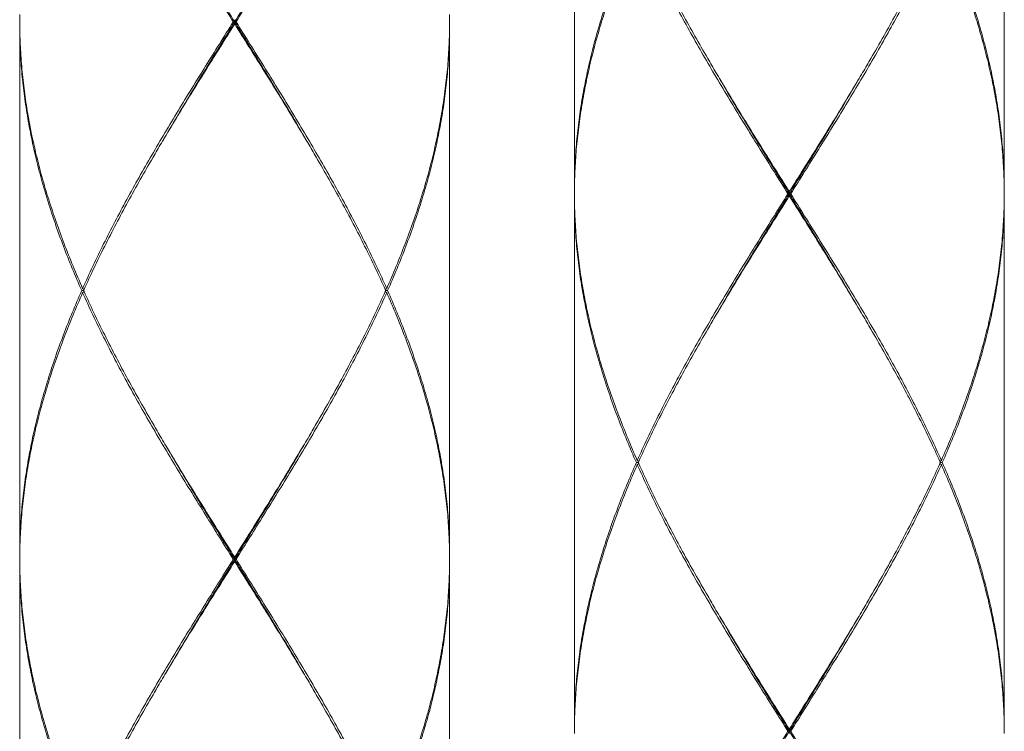
# Model space of a CAD drawing. Units: millimetres. Extents: x -349 to 491, y -395 to 793.
# Drawn here: x -17 to 6, y 15 to 31 of the extents above; entities that cross this region are included whole.
import ezdxf

# ---------------------------------------------------------------- set-up
doc = ezdxf.new("R2010")
doc.units = ezdxf.units.MM
doc.header["$LTSCALE"] = 19.36
doc.layers.add('細線', color=7, linetype='CONTINUOUS', lineweight=9)

msp = doc.modelspace()

# ---------------------------------------------------------------- linework, layer by layer
at = {"layer": '細線', "linetype": 'Continuous'}
for p, q in [((-3.69, 39.684), (-3.69, 27.293)), ((6.302, 39.684), (6.302, 27.293)), ((-16.581, 31.19), (-16.581, 18.799)), ((-11.584, 31.19), (-11.584, 31.29)), ((-6.588, 31.19), (-6.588, 18.799)), ((1.306, 27.193), (1.306, 27.293)), ((-3.69, 27.193), (-3.69, 14.802)), ((6.302, 27.193), (6.302, 14.802)), ((-15.117, 25.044), (-15.084, 25.018)), ((-15.117, 24.944), (-15.084, 24.971)), ((-8.051, 25.044), (-8.084, 25.018)), ((-8.051, 24.944), (-8.084, 24.971)), ((-2.227, 21.047), (-2.194, 21.021)), ((-2.227, 20.947), (-2.194, 20.974)), ((4.839, 21.047), (4.806, 21.021)), ((4.839, 20.947), (4.806, 20.974)), ((-11.584, 18.699), (-11.584, 18.799)), ((-16.581, 18.699), (-16.581, 6.308)), ((-6.588, 18.699), (-6.588, 6.308)), ((1.306, 14.702), (1.306, 14.802))]:
    msp.add_line(p, q, dxfattribs=at)
for points, start_tangent, end_tangent in [([(-11.616, 31.24), (-11.94, 31.756), (-12.262, 32.272), (-12.582, 32.789), (-12.898, 33.305), (-13.208, 33.821), (-13.511, 34.337), (-13.806, 34.854), (-14.091, 35.37), (-14.366, 35.886), (-14.63, 36.402), (-14.88, 36.919), (-15.117, 37.435)], (-0.948041, 1.508884), (-0.723525, 1.628503)), ([(-11.553, 31.24), (-11.229, 31.756), (-10.906, 32.272), (-10.586, 32.789), (-10.271, 33.305), (-9.961, 33.821), (-9.658, 34.337), (-9.363, 34.854), (-9.077, 35.37), (-8.802, 35.886), (-8.539, 36.403), (-8.288, 36.919), (-8.051, 37.435)], (0.948041, 1.508884), (0.723525, 1.628503)), ([(-11.584, 31.24), (-11.905, 31.76), (-12.225, 32.281), (-12.542, 32.801), (-12.855, 33.322), (-13.162, 33.842), (-13.233, 33.963)], (-0.4184, 0.677641), (-0.400389, 0.688441)), ([(-11.584, 31.24), (-11.263, 31.76), (-10.943, 32.281), (-10.626, 32.801), (-10.313, 33.322), (-10.006, 33.842), (-9.936, 33.963)], (0.4184, 0.677641), (0.400389, 0.688441)), ([(-3.69, 27.293), (-3.68, 27.809), (-3.648, 28.325), (-3.596, 28.841), (-3.523, 29.357), (-3.429, 29.874), (-3.316, 30.39), (-3.183, 30.906), (-3.031, 31.423), (-2.861, 31.939), (-2.674, 32.455), (-2.469, 32.972), (-2.249, 33.488)], (0, 1.603173), (0.647488, 1.466603)), ([(-2.227, 33.438), (-2.448, 32.922), (-2.654, 32.406), (-2.844, 31.889), (-3.016, 31.373), (-3.169, 30.857), (-3.304, 30.34), (-3.419, 29.824), (-3.514, 29.307), (-3.589, 28.791), (-3.644, 28.275), (-3.677, 27.759), (-3.688, 27.415)], (-0.633911, -1.4268), (-0.027396, -1.56114)), ([(1.275, 27.243), (0.951, 27.759), (0.628, 28.275), (0.308, 28.792), (-0.007, 29.308), (-0.317, 29.824), (-0.62, 30.34), (-0.915, 30.857), (-1.201, 31.373), (-1.476, 31.889), (-1.739, 32.405), (-1.99, 32.922), (-2.227, 33.438)], (-0.948041, 1.508884), (-0.723525, 1.628503)), ([(-2.194, 33.465), (-1.966, 32.972), (-1.714, 32.455), (-1.45, 31.939), (-1.174, 31.423), (-0.887, 30.907), (-0.591, 30.39), (-0.398, 30.06)], (0.394249, -0.879315), (0.490084, -0.829728)), ([(1.338, 27.243), (1.662, 27.759), (1.984, 28.275), (2.304, 28.792), (2.62, 29.308), (2.93, 29.824), (3.233, 30.34), (3.528, 30.857), (3.813, 31.373), (4.089, 31.889), (4.352, 32.406), (4.602, 32.922), (4.839, 33.438)], (0.948041, 1.508884), (0.723525, 1.628503)), ([(4.806, 33.465), (4.579, 32.972), (4.327, 32.456), (4.062, 31.939), (3.786, 31.423), (3.5, 30.907), (3.204, 30.39), (3.01, 30.06)], (-0.394249, -0.879315), (-0.490084, -0.829728)), ([(6.301, 27.415), (6.29, 27.759), (6.256, 28.275), (6.202, 28.792), (6.127, 29.308), (6.031, 29.824), (5.916, 30.34), (5.781, 30.857), (5.628, 31.373), (5.456, 31.889), (5.267, 32.405), (5.061, 32.922), (4.839, 33.438)], (-0.027406, 1.56112), (-0.633902, 1.426782)), ([(4.861, 33.488), (5.082, 32.972), (5.286, 32.455), (5.474, 31.939), (5.644, 31.423), (5.795, 30.907), (5.928, 30.39), (6.042, 29.874), (6.135, 29.358), (6.208, 28.842), (6.26, 28.325), (6.292, 27.809), (6.302, 27.293)], (0.647488, -1.466603), (0, -1.603173)), ([(-16.579, 31.412), (-16.58, 31.289)], (-0.000538, -0.030651), (-0.000241, -0.030653)), ([(-6.588, 31.289), (-6.59, 31.412)], (-0.000241, 0.030674), (-0.000538, 0.030671)), ([(-15.139, 24.994), (-15.36, 25.511), (-15.564, 26.027), (-15.752, 26.544), (-15.922, 27.06), (-16.073, 27.576), (-16.206, 28.092), (-16.32, 28.609), (-16.413, 29.125), (-16.486, 29.641), (-16.538, 30.157), (-16.57, 30.674), (-16.581, 31.19)], (-0.647488, 1.466603), (0, 1.603173)), ([(-16.58, 31.289), (-16.58, 31.24)], (-0.000098, -0.012409), (-0.000049, -0.012409)), ([(-16.58, 31.24), (-16.58, 31.19)], (0.000049, -0.012409), (0.000098, -0.012409)), ([(-16.58, 31.19), (-16.579, 31.068)], (0.000241, -0.030655), (0.000538, -0.030652)), ([(-11.616, 31.24), (-11.94, 30.724), (-12.262, 30.207), (-12.582, 29.691), (-12.898, 29.175), (-13.208, 28.658), (-13.511, 28.142), (-13.806, 27.626), (-14.091, 27.11), (-14.367, 26.593), (-14.63, 26.077), (-14.88, 25.561), (-15.117, 25.044)], (-0.948041, -1.508884), (-0.723525, -1.628503)), ([(-13.288, 28.423), (-13.178, 28.608), (-12.867, 29.125), (-12.551, 29.641), (-12.231, 30.157), (-11.908, 30.674), (-11.584, 31.19)], (0.413493, 0.700057), (0.432557, 0.688437)), ([(-13.233, 28.517), (-13.162, 28.638), (-12.855, 29.158), (-12.542, 29.678), (-12.225, 30.199), (-11.905, 30.719), (-11.584, 31.24)], (0.400389, 0.688441), (0.4184, 0.677641)), ([(-11.584, 31.24), (-11.595, 31.24), (-11.605, 31.24), (-11.616, 31.24)], (-0.007854, 0), (-0.007854, 0)), ([(-11.584, 31.24), (-11.574, 31.24), (-11.563, 31.24), (-11.553, 31.24)], (0.007854, 0), (0.007854, 0)), ([(-9.936, 28.517), (-10.006, 28.638), (-10.313, 29.158), (-10.626, 29.678), (-10.943, 30.199), (-11.263, 30.719), (-11.584, 31.24)], (-0.400389, 0.688441), (-0.4184, 0.677641)), ([(-9.88, 28.423), (-9.991, 28.608), (-10.301, 29.125), (-10.617, 29.641), (-10.937, 30.157), (-11.26, 30.673), (-11.584, 31.19)], (-0.413493, 0.700057), (-0.432557, 0.688437)), ([(-11.553, 31.24), (-11.229, 30.723), (-10.906, 30.207), (-10.586, 29.691), (-10.271, 29.175), (-9.961, 28.658), (-9.658, 28.142), (-9.363, 27.626), (-9.077, 27.11), (-8.802, 26.594), (-8.539, 26.077), (-8.288, 25.561), (-8.051, 25.044)], (0.948041, -1.508884), (0.723525, -1.628503)), ([(-6.588, 31.19), (-6.601, 30.724), (-6.634, 30.207), (-6.689, 29.691), (-6.764, 29.175), (-6.859, 28.658), (-6.974, 28.142), (-7.109, 27.626), (-7.263, 27.11), (-7.434, 26.593), (-7.624, 26.077), (-7.83, 25.561), (-8.051, 25.044)], (-0.012528, -1.591921), (-0.646357, -1.454813)), ([(-8.029, 24.994), (-7.809, 25.511), (-7.605, 26.027), (-7.417, 26.543), (-7.247, 27.06), (-7.095, 27.576), (-6.962, 28.092), (-6.849, 28.608), (-6.755, 29.125), (-6.682, 29.641), (-6.63, 30.157), (-6.598, 30.674), (-6.588, 31.19)], (0.647488, 1.466603), (0, 1.603173)), ([(-6.588, 31.24), (-6.588, 31.289)], (-0.000049, 0.012409), (-0.000098, 0.012409)), ([(-6.588, 31.24), (-6.588, 31.19)], (-0.000049, -0.012409), (-0.000098, -0.012409)), ([(-16.579, 31.068), (-16.568, 30.724), (-16.534, 30.207), (-16.48, 29.691), (-16.405, 29.175), (-16.31, 28.659), (-16.194, 28.142), (-16.06, 27.626), (-15.906, 27.11), (-15.734, 26.594), (-15.545, 26.077), (-15.339, 25.561), (-15.117, 25.044)], (0.027397, -1.561139), (0.63391, -1.426799)), ([(-0.398, 30.06), (-0.287, 29.874), (0.023, 29.358), (0.339, 28.842), (0.659, 28.325), (0.982, 27.809), (1.306, 27.293)], (0.413493, -0.700057), (0.432557, -0.688437)), ([(3.01, 30.06), (2.9, 29.874), (2.589, 29.358), (2.273, 28.842), (1.953, 28.325), (1.63, 27.809), (1.306, 27.293)], (-0.413493, -0.700057), (-0.432557, -0.688437)), ([(1.306, 27.243), (0.985, 27.763), (0.665, 28.284), (0.348, 28.804), (0.035, 29.325), (-0.272, 29.845), (-0.342, 29.966)], (-0.4184, 0.677641), (-0.400389, 0.688441)), ([(1.306, 27.243), (1.627, 27.763), (1.947, 28.284), (2.264, 28.804), (2.577, 29.325), (2.884, 29.845), (2.955, 29.966)], (0.4184, 0.677641), (0.400389, 0.688441)), ([(-15.084, 25.018), (-14.857, 25.511), (-14.605, 26.027), (-14.34, 26.543), (-14.064, 27.06), (-13.778, 27.576), (-13.482, 28.092), (-13.288, 28.423)], (0.394249, 0.879315), (0.490084, 0.829728)), ([(-8.084, 25.018), (-8.312, 25.511), (-8.564, 26.027), (-8.828, 26.544), (-9.104, 27.06), (-9.391, 27.576), (-9.687, 28.092), (-9.88, 28.423)], (-0.394249, 0.879315), (-0.490084, 0.829728)), ([(-3.688, 27.415), (-3.69, 27.292)], (-0.000538, -0.030651), (-0.000241, -0.030653)), ([(-3.69, 27.292), (-3.69, 27.243)], (-0.000098, -0.012409), (-0.000049, -0.012409)), ([(-3.69, 27.243), (-3.69, 27.193)], (0.000049, -0.012409), (0.000098, -0.012409)), ([(1.275, 27.243), (0.951, 26.726), (0.628, 26.21), (0.308, 25.694), (-0.007, 25.178), (-0.317, 24.661), (-0.62, 24.145), (-0.915, 23.629), (-1.201, 23.112), (-1.476, 22.596), (-1.739, 22.08), (-1.99, 21.564), (-2.227, 21.047)], (-0.948041, -1.508884), (-0.723525, -1.628503)), ([(-0.342, 24.52), (-0.272, 24.641), (0.035, 25.161), (0.348, 25.681), (0.665, 26.202), (0.985, 26.722), (1.306, 27.243)], (0.400389, 0.688441), (0.4184, 0.677641)), ([(1.306, 27.243), (1.296, 27.243), (1.285, 27.243), (1.275, 27.243)], (-0.007854, 0), (-0.007854, 0)), ([(1.306, 27.243), (1.317, 27.243), (1.327, 27.243), (1.338, 27.243)], (0.007854, 0), (0.007854, 0)), ([(2.955, 24.52), (2.884, 24.641), (2.577, 25.161), (2.264, 25.681), (1.947, 26.202), (1.627, 26.722), (1.306, 27.243)], (-0.400389, 0.688441), (-0.4184, 0.677641)), ([(1.338, 27.243), (1.662, 26.726), (1.984, 26.21), (2.304, 25.694), (2.62, 25.178), (2.93, 24.661), (3.233, 24.145), (3.528, 23.629), (3.813, 23.113), (4.088, 22.597), (4.352, 22.08), (4.602, 21.564), (4.839, 21.047)], (0.948041, -1.508884), (0.723525, -1.628503)), ([(6.302, 27.292), (6.301, 27.415)], (-0.000241, 0.030674), (-0.000538, 0.030671)), ([(6.302, 27.243), (6.302, 27.292)], (-0.000049, 0.012409), (-0.000098, 0.012409)), ([(6.302, 27.243), (6.302, 27.193)], (-0.000049, -0.012409), (-0.000098, -0.012409)), ([(-3.69, 27.193), (-3.688, 27.071)], (0.000241, -0.030655), (0.000538, -0.030652)), ([(-2.249, 20.997), (-2.469, 21.514), (-2.674, 22.03), (-2.861, 22.547), (-3.031, 23.063), (-3.183, 23.579), (-3.316, 24.095), (-3.429, 24.612), (-3.523, 25.128), (-3.596, 25.644), (-3.648, 26.16), (-3.68, 26.677), (-3.69, 27.193)], (-0.647488, 1.466603), (0, 1.603173)), ([(-3.688, 27.071), (-3.677, 26.727), (-3.644, 26.21), (-3.589, 25.694), (-3.514, 25.178), (-3.419, 24.662), (-3.304, 24.145), (-3.169, 23.629), (-3.016, 23.113), (-2.844, 22.597), (-2.654, 22.08), (-2.448, 21.564), (-2.227, 21.047)], (0.027397, -1.561139), (0.63391, -1.426799)), ([(-0.398, 24.426), (-0.287, 24.611), (0.023, 25.128), (0.339, 25.644), (0.659, 26.16), (0.982, 26.677), (1.306, 27.193)], (0.413493, 0.700057), (0.432557, 0.688437)), ([(3.01, 24.426), (2.9, 24.611), (2.589, 25.128), (2.273, 25.644), (1.953, 26.16), (1.631, 26.676), (1.306, 27.193)], (-0.413493, 0.700057), (-0.432557, 0.688437)), ([(6.302, 27.193), (6.29, 26.726), (6.256, 26.21), (6.202, 25.694), (6.127, 25.178), (6.031, 24.661), (5.916, 24.145), (5.781, 23.629), (5.628, 23.112), (5.456, 22.596), (5.267, 22.08), (5.061, 21.564), (4.839, 21.047)], (-0.012528, -1.591921), (-0.646357, -1.454813)), ([(4.861, 20.997), (5.082, 21.514), (5.286, 22.03), (5.474, 22.546), (5.644, 23.063), (5.795, 23.579), (5.928, 24.095), (6.042, 24.611), (6.135, 25.128), (6.208, 25.644), (6.26, 26.16), (6.292, 26.677), (6.302, 27.193)], (0.647488, 1.466603), (0, 1.603173)), ([(-15.139, 24.994), (-15.36, 24.478), (-15.564, 23.962), (-15.752, 23.446), (-15.922, 22.929), (-16.073, 22.413), (-16.206, 21.897), (-16.32, 21.38), (-16.413, 20.864), (-16.486, 20.348), (-16.538, 19.832), (-16.57, 19.315), (-16.581, 18.799)], (-0.647488, -1.466603), (0, -1.603173)), ([(-16.579, 18.921), (-16.568, 19.265), (-16.534, 19.782), (-16.48, 20.298), (-16.405, 20.814), (-16.309, 21.33), (-16.194, 21.847), (-16.059, 22.363), (-15.906, 22.879), (-15.734, 23.396), (-15.545, 23.912), (-15.339, 24.428), (-15.117, 24.944)], (0.027393, 1.561147), (0.633914, 1.426807)), ([(-15.095, 24.994), (-15.111, 24.994), (-15.139, 24.994)], (-0.011107, 0), (-0.011107, 0)), ([(-11.616, 18.749), (-11.94, 19.265), (-12.262, 19.782), (-12.582, 20.298), (-12.898, 20.814), (-13.208, 21.331), (-13.511, 21.847), (-13.806, 22.363), (-14.092, 22.88), (-14.367, 23.396), (-14.63, 23.912), (-14.881, 24.428), (-15.117, 24.944)], (-0.948041, 1.508884), (-0.723525, 1.628503)), ([(-15.095, 24.994), (-15.084, 25.018)], (0.002601, 0.005819), (0.002608, 0.005816)), ([(-15.095, 24.994), (-15.084, 24.971)], (0.002601, -0.005819), (0.002608, -0.005816)), ([(-15.084, 24.971), (-14.857, 24.478), (-14.605, 23.962), (-14.34, 23.446), (-14.064, 22.929), (-13.778, 22.413), (-13.482, 21.897), (-13.288, 21.566)], (0.394249, -0.879315), (0.490084, -0.829728)), ([(-11.553, 18.749), (-11.229, 19.265), (-10.906, 19.782), (-10.586, 20.298), (-10.271, 20.814), (-9.961, 21.33), (-9.658, 21.847), (-9.363, 22.363), (-9.077, 22.879), (-8.802, 23.396), (-8.539, 23.912), (-8.288, 24.428), (-8.051, 24.944)], (0.948041, 1.508884), (0.723525, 1.628503)), ([(-8.084, 24.971), (-8.312, 24.478), (-8.563, 23.962), (-8.828, 23.446), (-9.104, 22.929), (-9.391, 22.413), (-9.687, 21.897), (-9.88, 21.566)], (-0.394249, -0.879315), (-0.490084, -0.829728)), ([(-8.074, 24.994), (-8.084, 25.018)], (-0.002601, 0.005819), (-0.002608, 0.005816)), ([(-8.074, 24.994), (-8.084, 24.971)], (-0.002601, -0.005819), (-0.002608, -0.005816)), ([(-8.074, 24.994), (-8.057, 24.994), (-8.029, 24.994)], (0.011107, 0), (0.011107, 0)), ([(-6.588, 18.799), (-6.601, 19.265), (-6.634, 19.782), (-6.689, 20.298), (-6.764, 20.814), (-6.859, 21.331), (-6.974, 21.847), (-7.109, 22.363), (-7.262, 22.879), (-7.434, 23.395), (-7.624, 23.912), (-7.83, 24.428), (-8.051, 24.944)], (-0.012528, 1.591921), (-0.646357, 1.454813)), ([(-8.029, 24.994), (-7.809, 24.478), (-7.604, 23.962), (-7.417, 23.445), (-7.247, 22.929), (-7.095, 22.413), (-6.962, 21.897), (-6.849, 21.381), (-6.756, 20.864), (-6.682, 20.348), (-6.63, 19.831), (-6.598, 19.315), (-6.588, 18.799)], (0.647488, -1.466603), (0, -1.603173)), ([(-2.194, 21.021), (-1.966, 21.514), (-1.715, 22.03), (-1.45, 22.546), (-1.174, 23.063), (-0.887, 23.579), (-0.591, 24.095), (-0.398, 24.426)], (0.394249, 0.879315), (0.490084, 0.829728)), ([(4.806, 21.021), (4.579, 21.514), (4.327, 22.03), (4.062, 22.547), (3.786, 23.063), (3.5, 23.579), (3.204, 24.095), (3.01, 24.426)], (-0.394249, 0.879315), (-0.490084, 0.829728)), ([(-13.288, 21.566), (-13.178, 21.381), (-12.867, 20.864), (-12.551, 20.348), (-12.231, 19.831), (-11.908, 19.315), (-11.584, 18.799)], (0.413493, -0.700057), (0.432557, -0.688437)), ([(-9.88, 21.566), (-9.991, 21.38), (-10.301, 20.864), (-10.617, 20.348), (-10.937, 19.832), (-11.26, 19.315), (-11.584, 18.799)], (-0.413493, -0.700057), (-0.432557, -0.688437)), ([(-11.584, 18.749), (-11.905, 19.27), (-12.225, 19.79), (-12.542, 20.31), (-12.855, 20.831), (-13.162, 21.351), (-13.233, 21.472)], (-0.4184, 0.677641), (-0.400389, 0.688441)), ([(-11.584, 18.749), (-11.263, 19.27), (-10.943, 19.79), (-10.626, 20.31), (-10.313, 20.831), (-10.006, 21.351), (-9.936, 21.472)], (0.4184, 0.677641), (0.400389, 0.688441)), ([(-2.249, 20.997), (-2.469, 20.481), (-2.673, 19.965), (-2.861, 19.449), (-3.031, 18.932), (-3.183, 18.416), (-3.316, 17.9), (-3.429, 17.383), (-3.523, 16.867), (-3.596, 16.351), (-3.648, 15.835), (-3.68, 15.318), (-3.69, 14.802)], (-0.647488, -1.466603), (0, -1.603173)), ([(-3.688, 14.924), (-3.677, 15.268), (-3.644, 15.785), (-3.589, 16.301), (-3.514, 16.817), (-3.419, 17.333), (-3.304, 17.85), (-3.169, 18.366), (-3.015, 18.882), (-2.844, 19.399), (-2.654, 19.915), (-2.448, 20.431), (-2.227, 20.947)], (0.027393, 1.561147), (0.633914, 1.426807)), ([(-2.204, 20.997), (-2.221, 20.997), (-2.249, 20.997)], (-0.011107, 0), (-0.011107, 0)), ([(1.275, 14.752), (0.951, 15.268), (0.628, 15.784), (0.308, 16.301), (-0.007, 16.817), (-0.317, 17.334), (-0.62, 17.85), (-0.915, 18.366), (-1.201, 18.883), (-1.476, 19.399), (-1.74, 19.915), (-1.99, 20.431), (-2.227, 20.947)], (-0.948041, 1.508884), (-0.723525, 1.628503)), ([(-2.204, 20.997), (-2.194, 21.021)], (0.002601, 0.005819), (0.002608, 0.005816)), ([(-2.204, 20.997), (-2.194, 20.974)], (0.002601, -0.005819), (0.002608, -0.005816)), ([(-2.194, 20.974), (-1.966, 20.481), (-1.715, 19.965), (-1.45, 19.449), (-1.174, 18.932), (-0.887, 18.416), (-0.591, 17.9), (-0.398, 17.569)], (0.394249, -0.879315), (0.490084, -0.829728)), ([(1.338, 14.752), (1.662, 15.268), (1.984, 15.785), (2.304, 16.301), (2.62, 16.817), (2.93, 17.333), (3.233, 17.85), (3.528, 18.366), (3.813, 18.882), (4.089, 19.399), (4.352, 19.915), (4.602, 20.431), (4.839, 20.947)], (0.948041, 1.508884), (0.723525, 1.628503)), ([(4.806, 20.974), (4.579, 20.481), (4.327, 19.965), (4.062, 19.449), (3.786, 18.932), (3.5, 18.416), (3.204, 17.9), (3.01, 17.569)], (-0.394249, -0.879315), (-0.490084, -0.829728)), ([(4.817, 20.997), (4.806, 21.021)], (-0.002601, 0.005819), (-0.002608, 0.005816)), ([(4.817, 20.997), (4.806, 20.974)], (-0.002601, -0.005819), (-0.002608, -0.005816)), ([(4.817, 20.997), (4.833, 20.997), (4.861, 20.997)], (0.011107, 0), (0.011107, 0)), ([(6.302, 14.802), (6.29, 15.268), (6.256, 15.784), (6.202, 16.301), (6.127, 16.817), (6.031, 17.334), (5.916, 17.85), (5.781, 18.366), (5.628, 18.882), (5.456, 19.398), (5.267, 19.915), (5.061, 20.431), (4.839, 20.947)], (-0.012528, 1.591921), (-0.646357, 1.454813)), ([(4.861, 20.997), (5.082, 20.481), (5.286, 19.965), (5.474, 19.448), (5.644, 18.932), (5.795, 18.416), (5.928, 17.9), (6.042, 17.383), (6.135, 16.867), (6.208, 16.351), (6.26, 15.834), (6.292, 15.318), (6.302, 14.802)], (0.647488, -1.466603), (0, -1.603173)), ([(-16.58, 18.799), (-16.579, 18.921)], (0.000241, 0.030646), (0.000538, 0.030643)), ([(-16.58, 18.749), (-16.58, 18.799)], (0.000049, 0.012409), (0.000098, 0.012409)), ([(-6.588, 18.749), (-6.588, 18.799)], (-0.000049, 0.012409), (-0.000098, 0.012409)), ([(-15.139, 12.504), (-15.36, 13.02), (-15.564, 13.536), (-15.752, 14.052), (-15.921, 14.569), (-16.073, 15.085), (-16.206, 15.601), (-16.32, 16.118), (-16.413, 16.634), (-16.486, 17.15), (-16.538, 17.667), (-16.57, 18.183), (-16.581, 18.699)], (-0.647488, 1.466603), (0, 1.603173)), ([(-16.58, 18.749), (-16.58, 18.699)], (0.000049, -0.012409), (0.000098, -0.012409)), ([(-16.58, 18.699), (-16.579, 18.577)], (0.000241, -0.030641), (0.000538, -0.030639)), ([(-16.579, 18.577), (-16.568, 18.233), (-16.534, 17.717), (-16.48, 17.2), (-16.405, 16.684), (-16.309, 16.168), (-16.194, 15.651), (-16.059, 15.135), (-15.906, 14.619), (-15.734, 14.102), (-15.545, 13.586), (-15.339, 13.07), (-15.117, 12.554)], (0.02739, -1.561152), (0.633916, -1.426811)), ([(-11.616, 18.749), (-11.94, 18.233), (-12.262, 17.716), (-12.582, 17.2), (-12.898, 16.684), (-13.208, 16.168), (-13.511, 15.651), (-13.806, 15.135), (-14.091, 14.619), (-14.367, 14.103), (-14.63, 13.586), (-14.88, 13.07), (-15.117, 12.554)], (-0.948041, -1.508884), (-0.723525, -1.628503)), ([(-13.288, 15.932), (-13.178, 16.118), (-12.867, 16.634), (-12.551, 17.15), (-12.231, 17.667), (-11.908, 18.183), (-11.584, 18.699)], (0.413493, 0.700057), (0.432557, 0.688437)), ([(-13.233, 16.026), (-13.162, 16.147), (-12.855, 16.667), (-12.542, 17.188), (-12.225, 17.708), (-11.905, 18.229), (-11.584, 18.749)], (0.400389, 0.688441), (0.4184, 0.677641)), ([(-11.584, 18.749), (-11.595, 18.749), (-11.605, 18.749), (-11.616, 18.749)], (-0.007854, 0), (-0.007854, 0)), ([(-9.936, 16.026), (-10.006, 16.147), (-10.313, 16.667), (-10.626, 17.188), (-10.943, 17.708), (-11.263, 18.229), (-11.584, 18.749)], (-0.400389, 0.688441), (-0.4184, 0.677641)), ([(-11.584, 18.749), (-11.574, 18.749), (-11.563, 18.749), (-11.553, 18.749)], (0.007854, 0), (0.007854, 0)), ([(-9.88, 15.932), (-9.991, 16.118), (-10.301, 16.634), (-10.617, 17.15), (-10.937, 17.667), (-11.26, 18.183), (-11.584, 18.699)], (-0.413493, 0.700057), (-0.432557, 0.688437)), ([(-11.553, 18.749), (-11.229, 18.233), (-10.906, 17.717), (-10.587, 17.2), (-10.271, 16.684), (-9.961, 16.168), (-9.658, 15.652), (-9.363, 15.135), (-9.077, 14.619), (-8.802, 14.103), (-8.539, 13.587), (-8.288, 13.07), (-8.051, 12.554)], (0.948041, -1.508884), (0.723525, -1.628503)), ([(-6.59, 18.577), (-6.601, 18.233), (-6.634, 17.716), (-6.689, 17.2), (-6.764, 16.684), (-6.859, 16.168), (-6.974, 15.651), (-7.109, 15.135), (-7.263, 14.619), (-7.434, 14.103), (-7.624, 13.586), (-7.83, 13.07), (-8.051, 12.554)], (-0.027399, -1.561135), (-0.633908, -1.426795)), ([(-8.029, 12.504), (-7.809, 13.02), (-7.605, 13.536), (-7.417, 14.053), (-7.247, 14.569), (-7.095, 15.085), (-6.962, 15.601), (-6.849, 16.118), (-6.755, 16.634), (-6.682, 17.15), (-6.63, 17.667), (-6.598, 18.183), (-6.588, 18.699)], (0.647488, 1.466603), (0, 1.603173)), ([(-6.588, 18.699), (-6.59, 18.577)], (-0.000241, -0.030659), (-0.000538, -0.030656)), ([(-6.588, 18.749), (-6.588, 18.699)], (-0.000049, -0.012409), (-0.000098, -0.012409)), ([(-0.398, 17.569), (-0.288, 17.384), (0.023, 16.867), (0.339, 16.351), (0.659, 15.834), (0.982, 15.318), (1.306, 14.802)], (0.413493, -0.700057), (0.432557, -0.688437)), ([(1.306, 14.752), (0.985, 15.272), (0.665, 15.793), (0.348, 16.313), (0.035, 16.834), (-0.272, 17.354), (-0.342, 17.475)], (-0.4184, 0.677641), (-0.400389, 0.688441)), ([(3.01, 17.569), (2.9, 17.383), (2.589, 16.867), (2.273, 16.351), (1.953, 15.835), (1.63, 15.318), (1.306, 14.802)], (-0.413493, -0.700057), (-0.432557, -0.688437)), ([(1.306, 14.752), (1.627, 15.272), (1.947, 15.793), (2.264, 16.313), (2.577, 16.834), (2.884, 17.354), (2.955, 17.475)], (0.4184, 0.677641), (0.400389, 0.688441)), ([(-15.084, 12.527), (-14.857, 13.02), (-14.605, 13.536), (-14.34, 14.053), (-14.064, 14.569), (-13.778, 15.085), (-13.482, 15.601), (-13.288, 15.932)], (0.394249, 0.879315), (0.490084, 0.829728)), ([(-8.084, 12.527), (-8.312, 13.02), (-8.564, 13.537), (-8.828, 14.053), (-9.104, 14.569), (-9.391, 15.086), (-9.687, 15.602), (-9.88, 15.932)], (-0.394249, 0.879315), (-0.490084, 0.829728)), ([(-3.69, 14.802), (-3.688, 14.924)], (0.000241, 0.030646), (0.000538, 0.030643)), ([(-3.69, 14.752), (-3.69, 14.802)], (0.000049, 0.012409), (0.000098, 0.012409)), ([(-3.69, 14.752), (-3.69, 14.702)], (0.000049, -0.012409), (0.000098, -0.012409)), ([(1.275, 14.752), (0.951, 14.236), (0.628, 13.719), (0.308, 13.203), (-0.007, 12.687), (-0.317, 12.171), (-0.62, 11.654), (-0.915, 11.138), (-1.201, 10.622), (-1.476, 10.105), (-1.739, 9.589), (-1.99, 9.073), (-2.227, 8.557)], (-0.948041, -1.508884), (-0.723525, -1.628503)), ([(-0.342, 12.029), (-0.272, 12.15), (0.035, 12.67), (0.348, 13.191), (0.665, 13.711), (0.985, 14.232), (1.306, 14.752)], (0.400389, 0.688441), (0.4184, 0.677641)), ([(1.306, 14.752), (1.296, 14.752), (1.285, 14.752), (1.275, 14.752)], (-0.007854, 0), (-0.007854, 0)), ([(2.955, 12.029), (2.884, 12.15), (2.577, 12.67), (2.264, 13.191), (1.947, 13.711), (1.627, 14.232), (1.306, 14.752)], (-0.400389, 0.688441), (-0.4184, 0.677641)), ([(1.306, 14.752), (1.317, 14.752), (1.327, 14.752), (1.338, 14.752)], (0.007854, 0), (0.007854, 0)), ([(1.338, 14.752), (1.662, 14.236), (1.984, 13.72), (2.304, 13.203), (2.619, 12.687), (2.929, 12.171), (3.232, 11.655), (3.527, 11.138), (3.813, 10.622), (4.088, 10.106), (4.352, 9.589), (4.602, 9.073), (4.839, 8.557)], (0.948041, -1.508884), (0.723525, -1.628503)), ([(6.302, 14.752), (6.302, 14.802)], (-0.000049, 0.012409), (-0.000098, 0.012409)), ([(6.302, 14.752), (6.302, 14.702)], (-0.000049, -0.012409), (-0.000098, -0.012409))]:
    msp.add_spline(points, degree=3, dxfattribs=dict(at, start_tangent=start_tangent, end_tangent=end_tangent))

doc.saveas('drawing.dxf')
